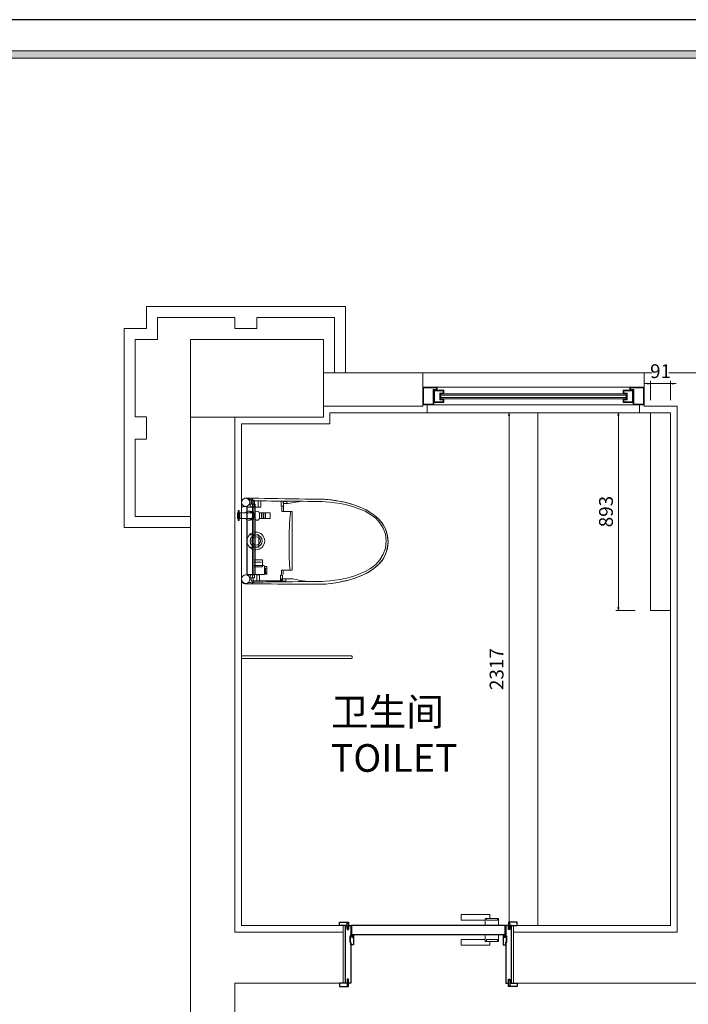
# Model space of a CAD drawing. Units: millimetres. Extents: x -127048 to 7352, y -96469 to -78093.
# Drawn here: x -102485 to -99462, y -87268 to -82819 of the extents above; entities that cross this region are included whole.
import ezdxf
from ezdxf.enums import TextEntityAlignment as Align

# ---------------------------------------------------------------- set-up
doc = ezdxf.new("R2010")
doc.units = ezdxf.units.MM
doc.header["$PDSIZE"] = 5
for name, color, linetype, lineweight in [('000墙体线', 252, 'Continuous', 9), ('五金', 4, 'Continuous', 13), ('家具实线0.13', 145, 'Continuous', 13)]:
    doc.layers.add(name, color=color, linetype=linetype, lineweight=lineweight)
for name, color, linetype in [('_TITLE', 7, 'Continuous'), ('BG&E - DIMENSIONS', 7, 'Continuous'), ('家具轮廓免漆', 161, 'Continuous'), ('家具轮廓油漆', 92, 'Continuous'), ('深化图', 30, 'Continuous')]:
    doc.layers.add(name, color=color, linetype=linetype)
doc.styles.add('微软雅黑', font='msyh.ttf')
doc.styles.add('潘皓', font='romans.shx', dxfattribs={"width": 0.65, "bigfont": 'chineset.shx'})
doc.dimstyles.new('潘皓', dxfattribs={"dimtxt": 2.5, "dimasz": 0.5, "dimexe": 0.5, "dimexo": 1, "dimgap": 1, "dimtad": 1, "dimdec": 1, "dimzin": 12, "dimdsep": 46, "dimtxsty": '潘皓', "dimblk": 'CLOSEDBLANK', "dimcen": 2.5, "dimclrd": 251, "dimclre": 251, "dimclrt": 30, "dimadec": 0, "dimazin": 3, "dimtfac": 1, "dimtdec": 1, "dimtix": 1, "dimtmove": 1, "dimatfit": 3, "dimldrblk": 'DOTBLANK', "dimfxl": 3, "dimfxlon": 1, "dimtolj": 1, "dimtzin": 0, "dimlwd": 5, "dimlwe": 9, "dimarcsym": 0})

# ---------------------------------------------------------------- blocks, each defined once
blk = doc.blocks.new('汉莎专用横向图框')
h = blk.add_hatch(color=7)
h.dxf.hatch_style = 1
h.paths.add_polyline_path([(2.014, 192.986), (2.014, 2), (277.986, 2), (277.986, 192.986)])
h.paths.add_polyline_path([(2.479, 192.521), (2.479, 2.464), (277.521, 2.464), (277.521, 192.521)], flags=16)
at = {"color": 7, "lineweight": 9}
blk.add_line((2.014, 192.986), (277.986, 192.986), dxfattribs=at)
for points in [[(0, 0), (0, 195), (280, 195), (280, 0)], [(277.521, 2.464), (2.479, 2.464), (2.479, 192.521), (277.521, 192.521)]]:
    blk.add_lwpolyline(points, close=True, dxfattribs=at)
at = {"layer": '深化图', "color": 7, "lineweight": 13, "style": '微软雅黑', "flags": 12}
for tag, p in [('订单编号', (86.868, 13.607)), ('产品名称', (181.036, 13.607)), ('销售终端', (86.868, 6.179)), ('材质说明', (181.036, 6.179)), ('审核签名', (247.658, 6.179))]:
    blk.add_attdef(tag, text='', height=2.5, dxfattribs=at).set_placement(p, align=Align.MIDDLE_CENTER)
at = {"layer": '深化图', "color": 7, "lineweight": 13, "style": '微软雅黑'}
for tag, p in [('PAGE', (268.161, 13.607)), ('TOTALPAGE', (268.161, 6.179))]:
    blk.add_attdef(tag, text='', height=2.5, dxfattribs=at).set_placement(p, align=Align.MIDDLE_CENTER)
blk = doc.blocks.new('*U216')
at = {"layer": '五金', "ltscale": 5}
blk.add_lwpolyline([(30, 24), (139, 24), (139, 49), (10, 49), (10, 32)], dxfattribs=at)
blk.add_lwpolyline([(-30, 32), (30, 32), (30, 0), (-30, 0)], close=True, dxfattribs=at)
at = {"layer": '家具实线0.13'}
for p, q in [((-25, 32), (-25, 24)), ((25, 24), (-25, 24)), ((25, 32), (25, 24))]:
    blk.add_line(p, q, dxfattribs=at)
blk = doc.blocks.new('密封条-房门')
at = {"ltscale": 10}
h = blk.add_hatch(dxfattribs=at)
h.set_pattern_fill('AR-CONC', color=251, scale=0.006573)
h.set_pattern_definition([(50, (-14426.4778, 4576.3402), (1.19745792, -0.10476394), [0.12521127, -1.37732394]), (355, (-14426.4778, 4576.3402), (-0.2316469, 1.25577269), [0.10016901, -1.10186299]), (100.451445, (-14426.378, 4576.3315), (0.96581101, 1.1510087), [0.1064132, -1.17054621]), (46.1842, (-14426.4778, 4576.6741), (1.78174017, -0.27633455), [0.1878169, -2.06598592]), (96.635558, (-14426.3293, 4576.651), (1.56040276, 1.626275), [0.15961987, -1.7558209]), (351.184151, (-14426.4778, 4576.6741), (1.56040276, 1.626275), [0.1502533, -1.65278697]), (21, (-14426.3109, 4576.5906), (0.996526515, -0.67216562), [0.12521127, -1.37732394]), (326, (-14426.3109, 4576.5906), (0.40621051, 1.21062513), [0.10016901, -1.101859155]), (71.451445, (-14426.2278, 4576.5346), (1.40273703, 0.53845951), [0.1064132, -1.17054419]), (37.5, (-14426.47782, 4576.3402), (0.020300679, 0.555760819), [0, -1.088503286, 0, -1.11855399, 0, -1.106032864]), (7.5, (-14426.4778, 4576.3402), (0.43919027, 0.658463872), [0, -0.637742723, 0, -1.063461033, 0, -0.4215446]), (327.5, (-14426.8501, 4576.3402), (0.89120579, -0.037653716), [0, -0.417370892, 0, -1.302197183, 0, -1.727915493]), (317.5, (-14427.0171, 4576.3402), (0.973619033, 0.167122476), [0, -0.54258216, 0, -0.86479249, 0, -1.227070423])])
h.paths.add_polyline_path([(1.2, 2.2), (3.6, 2.2, -0.8809), (3.6, 1.7), (1.4, 1.7), (1.4, -1.9), (1.6, -1.7), (1.6, 0, -0.216734), (2.7, 0, 0.026715), (7.2, 0, 0.233987), (7.6, 1.1, -0.053579), (7.6, 3.8, 0.223993), (7.4, 5.4, 0.510824), (5.3, 5.5, -0.44496), (-0.8, 5.8, 0.037086), (-3.7, 9.6, 0.820265), (-4.5, 8.7, -0.125383), (-2.8, 1.3, 0.254412), (-2.4, 0.5, 0.202687), (-0.3, 0, -0.359071), (0.4, -0.3), (0.4, -1.7), (0.7, -1.9), (0.7, 1.6, -0.347)])
at = {"color": 1, "ltscale": 10}
for p, q in [((0.7, 1.6), (0.7, -1.9)), ((3.6, 2.2), (1.2, 2.2)), ((1.4, -1.9), (1.4, 1.7)), ((1.4, 1.7), (3.6, 1.7))]:
    blk.add_line(p, q, dxfattribs=at)
at = {"color": 150, "ltscale": 10}
blk.add_lwpolyline([(7.6, 3.8, 0.053579), (7.6, 1.1, -0.233987), (7.2, 0, -0.026715), (2.7, 0, 0.216734), (1.6, 0), (1.6, -1.7), (1.4, -1.9), (1.4, -2.8), (3.6, -2.7, -0.578408), (3.5, -3.5, -0.148352), (1.4, -4), (1.3, -4.2), (0.7, -4.2), (0, -3.3), (0, -2.5), (0.6, -3.2), (0.7, -3.2), (0.7, -1.9), (0.4, -1.7), (0.4, -0.3, 0.359071), (-0.3, 0, -0.202687), (-2.4, 0.5, -0.254412), (-2.8, 1.3, 0.125383), (-4.5, 8.7, -0.820265), (-3.7, 9.6, -0.037086), (-0.8, 5.8, 0.44496), (5.3, 5.5, -0.510824), (7.4, 5.4, -0.223993), (7.6, 3.8, -1.092834)], format="xyb", dxfattribs=at)
at = {"color": 1, "ltscale": 10}
for centre, radius, start, end in [((1.4, 1.6), 0.664, 99.199, 175.7462), ((3.6, 2), 0.276, 280.3418, 85.8491)]:
    blk.add_arc(centre, radius, start, end, dxfattribs=at)
blk = doc.blocks.new('_ClosedBlank')
at = {"color": 0, "linetype": 'ByBlock', "lineweight": -2}
for p, q in [((-1, 0.17), (0, 0)), ((-1, 0.17), (-1, -0.17)), ((0, 0), (-1, -0.17))]:
    blk.add_line(p, q, dxfattribs=at)
blk = doc.blocks.new('*D49')
at = {"layer": 'BG&E - DIMENSIONS', "color": 251, "lineweight": 9, "transparency": 16777216}
for p, q in [((-99632.8, -84538.4), (-99632.8, -84450.9)), ((-99541.8, -84538.4), (-99541.8, -84450.9))]:
    blk.add_line(p, q, dxfattribs=at)
at = {"layer": 'BG&E - DIMENSIONS', "color": 251, "lineweight": 5, "transparency": 16777216}
for p, q in [((-99645.3, -84463.4), (-99657.8, -84463.4)), ((-99632.8, -84463.4), (-99541.8, -84463.4)), ((-99529.3, -84463.4), (-99516.8, -84463.4))]:
    blk.add_line(p, q, dxfattribs=at)
at = {"layer": 'Defpoints', "color": 0, "transparency": 16777216}
for p in [(-99632.8, -84595.2), (-99541.8, -84595.2)]:
    blk.add_point(p, dxfattribs=at)
at = {"layer": 'BG&E - DIMENSIONS', "color": 251, "lineweight": 5, "transparency": 16777216, "xscale": 12.5, "yscale": 12.5, "zscale": 12.5}
blk.add_blockref('_ClosedBlank', (-99632.8, -84463.4), dxfattribs=at)
at = {"layer": 'BG&E - DIMENSIONS', "color": 251, "lineweight": 5, "transparency": 16777216, "xscale": 12.5, "yscale": 12.5, "zscale": 12.5, "rotation": 180}
blk.add_blockref('_ClosedBlank', (-99541.8, -84463.4), dxfattribs=at)
at = {"layer": 'BG&E - DIMENSIONS', "color": 30, "transparency": 16777216, "insert": (-99587.3, -84407.2), "char_height": 62.5, "attachment_point": 5, "style": '潘皓', "bg_fill": 3, "box_fill_scale": 1.1, "bg_fill_color": 256, "bg_fill_true_color": 13158600, "bg_fill_transparency": 0}
blk.add_mtext('\\A1;91', dxfattribs=at)
at = {"layer": 'Defpoints', "color": 0, "transparency": 16777216}
blk.add_point((-99541.8, -84463.4), dxfattribs=at)
blk = doc.blocks.new('_DotBlank')
at = {"color": 0, "linetype": 'ByBlock', "lineweight": -2}
blk.add_line((-0.5, 0), (-1, 0), dxfattribs=at)
blk.add_circle((0, 0), 0.5, dxfattribs=at)
blk = doc.blocks.new('*D50')
at = {"layer": 'BG&E - DIMENSIONS', "color": 251, "lineweight": 9, "transparency": 16777216}
for p, q in [((-99702.7, -84595.2), (-99790.2, -84595.2)), ((-99702.7, -85488.2), (-99790.2, -85488.2))]:
    blk.add_line(p, q, dxfattribs=at)
at = {"layer": 'BG&E - DIMENSIONS', "color": 251, "lineweight": 5, "transparency": 16777216}
blk.add_line((-99777.7, -84607.7), (-99777.7, -85475.7), dxfattribs=at)
at = {"layer": 'Defpoints', "color": 0, "transparency": 16777216}
for p in [(-99632.8, -84595.2), (-99777.7, -85488.2), (-99632.8, -85488.2)]:
    blk.add_point(p, dxfattribs=at)
at = {"layer": 'BG&E - DIMENSIONS', "color": 251, "lineweight": 5, "transparency": 16777216, "xscale": 12.5, "yscale": 12.5, "zscale": 12.5}
for p, rotation in [((-99777.7, -84595.2), 90), ((-99777.7, -85488.2), 270)]:
    blk.add_blockref('_ClosedBlank', p, dxfattribs=dict(at, rotation=rotation))
at = {"layer": 'BG&E - DIMENSIONS', "color": 30, "transparency": 16777216, "insert": (-99834, -85041.7), "char_height": 62.5, "attachment_point": 5, "rotation": 90, "style": '潘皓', "bg_fill": 3, "box_fill_scale": 1.1, "bg_fill_color": 256, "bg_fill_true_color": 13158600, "bg_fill_transparency": 0}
blk.add_mtext('\\A1;893', dxfattribs=at)
blk = doc.blocks.new('*D51')
at = {"layer": 'BG&E - DIMENSIONS', "color": 251, "lineweight": 9, "transparency": 16777216}
for p, q in [((-100197.4, -84595.2), (-100284.9, -84595.2)), ((-100197.4, -86912.2), (-100284.9, -86912.2))]:
    blk.add_line(p, q, dxfattribs=at)
at = {"layer": 'BG&E - DIMENSIONS', "color": 251, "lineweight": 5, "transparency": 16777216}
blk.add_line((-100272.4, -84607.7), (-100272.4, -86899.7), dxfattribs=at)
at = {"layer": 'Defpoints', "color": 0, "transparency": 16777216}
for p in [(-100141.8, -84595.2), (-100272.4, -86912.2), (-100141.8, -86912.2)]:
    blk.add_point(p, dxfattribs=at)
at = {"layer": 'BG&E - DIMENSIONS', "color": 251, "lineweight": 5, "transparency": 16777216, "xscale": 12.5, "yscale": 12.5, "zscale": 12.5}
for p, rotation in [((-100272.4, -84595.2), 90), ((-100272.4, -86912.2), 270)]:
    blk.add_blockref('_ClosedBlank', p, dxfattribs=dict(at, rotation=rotation))
at = {"layer": 'BG&E - DIMENSIONS', "color": 30, "transparency": 16777216, "insert": (-100328.6, -85753.7), "char_height": 62.5, "attachment_point": 5, "rotation": 90, "style": '潘皓', "bg_fill": 3, "box_fill_scale": 1.1, "bg_fill_color": 256, "bg_fill_true_color": 13158600, "bg_fill_transparency": 0}
blk.add_mtext('\\A1;2317', dxfattribs=at)
blk = doc.blocks.new('*U213')
at = {"layer": '家具轮廓免漆', "color": 7}
blk.add_lwpolyline([(0, 13650), (0, 0), (19600, 0), (19600, 13650)], close=True, dxfattribs=at)

msp = doc.modelspace()

# ---------------------------------------------------------------- hatches: boundary and pattern name
at = {"layer": '000墙体线'}
h = msp.add_hatch(color=256, dxfattribs=at)
h.dxf.hatch_style = 2
h.paths.add_polyline_path([(-101492.77, -85082.47), (-101492.77, -85036.1), (-101497.48, -85036.1), (-101497.48, -85082.47)])

# ---------------------------------------------------------------- linework, layer by layer
for p, q in [((-101011.8, -84114.21), (-101911.8, -84114.21)), ((-101911.8, -84114.21), (-101911.8, -84214.21)), ((-101011.8, -84414.21), (-101011.8, -84114.21)), ((-101511.8, -84164.21), (-101861.8, -84164.21)), ((-101861.8, -84164.21), (-101861.8, -84264.21)), ((-101511.8, -84214.21), (-101511.8, -84164.21)), ((-101061.8, -84164.21), (-101411.8, -84164.21)), ((-101411.8, -84164.21), (-101411.8, -84214.21)), ((-101061.8, -84414.21), (-101061.8, -84164.21)), ((-101911.8, -84214.21), (-102011.8, -84214.21)), ((-102011.8, -84214.21), (-102011.8, -85114.21)), ((-101411.8, -84214.21), (-101511.8, -84214.21)), ((-101861.8, -84264.21), (-101961.8, -84264.21)), ((-101961.8, -84264.21), (-101961.8, -84614.21)), ((-101711.8, -84264.21), (-101711.8, -92011.21)), ((-101111.8, -84264.21), (-101711.8, -84264.21)), ((-101111.8, -84615.21), (-101111.8, -84264.21)), ((-93161.8, -84414.21), (-101111.8, -84414.21)), ((-100661.8, -84414.21), (-100661.8, -84565.21)), ((-99661.8, -84565.21), (-99661.8, -84414.21)), ((-99661.8, -84479.21), (-100661.8, -84479.21)), ((-100599.8, -84482.21), (-100658.8, -84482.21)), ((-100658.8, -84482.21), (-100658.8, -84556.21)), ((-100614.8, -84556.21), (-100614.8, -84490.21)), ((-100614.8, -84490.21), (-100599.8, -84490.21)), ((-100611.8, -84559.21), (-100611.8, -84493.21)), ((-100566.8, -84493.21), (-100611.8, -84493.21)), ((-100569.8, -84496.21), (-100608.8, -84496.21)), ((-100608.8, -84496.21), (-100608.8, -84546.21)), ((-100599.8, -84490.21), (-100599.8, -84482.21)), ((-100596.8, -84493.21), (-100596.8, -84479.21)), ((-100569.8, -84506.21), (-100569.8, -84496.21)), ((-100566.8, -84509.21), (-100566.8, -84493.21)), ((-99756.8, -84509.21), (-99756.8, -84493.21)), ((-99756.8, -84493.21), (-99711.8, -84493.21)), ((-99753.8, -84506.21), (-99753.8, -84496.21)), ((-99753.8, -84496.21), (-99714.8, -84496.21)), ((-99726.8, -84493.21), (-99726.8, -84479.21)), ((-99723.8, -84490.21), (-99723.8, -84482.21)), ((-99723.8, -84482.21), (-99664.8, -84482.21)), ((-99708.8, -84490.21), (-99723.8, -84490.21)), ((-99714.8, -84496.21), (-99714.8, -84546.21)), ((-99711.8, -84559.21), (-99711.8, -84493.21)), ((-99708.8, -84556.21), (-99708.8, -84490.21)), ((-99664.8, -84482.21), (-99664.8, -84556.21)), ((-100584.8, -84536.21), (-100584.8, -84506.21)), ((-100584.8, -84506.21), (-100569.8, -84506.21)), ((-100569.8, -84536.21), (-100584.8, -84536.21)), ((-100581.8, -84533.21), (-100581.8, -84509.21)), ((-100581.8, -84509.21), (-100566.8, -84509.21)), ((-100566.8, -84533.21), (-100581.8, -84533.21)), ((-100580.8, -84532.21), (-100580.8, -84510.21)), ((-100580.8, -84510.21), (-99742.8, -84510.21)), ((-99742.8, -84516.21), (-100580.8, -84516.21)), ((-99742.8, -84526.21), (-100580.8, -84526.21)), ((-99742.8, -84532.21), (-100580.8, -84532.21)), ((-100569.8, -84546.21), (-100569.8, -84536.21)), ((-100566.8, -84549.21), (-100566.8, -84533.21)), ((-99741.8, -84509.21), (-99756.8, -84509.21)), ((-99756.8, -84549.21), (-99756.8, -84533.21)), ((-99756.8, -84533.21), (-99741.8, -84533.21)), ((-99738.8, -84506.21), (-99753.8, -84506.21)), ((-99753.8, -84546.21), (-99753.8, -84536.21)), ((-99753.8, -84536.21), (-99738.8, -84536.21)), ((-99742.8, -84510.21), (-99742.8, -84532.21)), ((-99741.8, -84533.21), (-99741.8, -84509.21)), ((-99738.8, -84536.21), (-99738.8, -84506.21)), ((-101111.8, -84565.21), (-100661.8, -84565.21)), ((-100661.8, -84559.21), (-99661.8, -84559.21)), ((-100658.8, -84556.21), (-100614.8, -84556.21)), ((-100641.8, -84595.21), (-100641.8, -84559.21)), ((-100611.8, -84549.21), (-100566.8, -84549.21)), ((-100608.8, -84546.21), (-100569.8, -84546.21)), ((-99711.8, -84549.21), (-99756.8, -84549.21)), ((-99714.8, -84546.21), (-99753.8, -84546.21)), ((-99664.8, -84556.21), (-99708.8, -84556.21)), ((-99681.8, -84559.21), (-99681.8, -84595.21)), ((-99661.8, -84565.21), (-99511.8, -84565.21)), ((-99511.8, -84565.21), (-99511.8, -86942.21)), ((-101961.8, -84614.21), (-101911.8, -84614.21)), ((-101911.8, -84614.21), (-101911.8, -84714.21)), ((-101111.8, -84615.21), (-101711.8, -84615.21)), ((-101511.8, -84615.21), (-101511.8, -86942.21)), ((-99541.8, -84595.21), (-101081.8, -84595.21)), ((-101081.8, -84595.21), (-101081.8, -84645.21)), ((-99541.8, -86912.21), (-99541.8, -84595.21)), ((-101081.8, -84645.21), (-101481.8, -84645.21)), ((-101481.8, -84645.21), (-101481.8, -86912.21)), ((-101911.8, -84714.21), (-101961.8, -84714.21)), ((-101961.8, -84714.21), (-101961.8, -85064.21)), ((-101435.23, -84981.68), (-101458.46, -84981.68)), ((-101458.46, -84981.68), (-101429.35, -84989.85)), ((-101445.73, -84990.56), (-101457.74, -84980.71)), ((-101426.03, -85021.57), (-101457.01, -85021.57)), ((-101457.01, -85021.57), (-101457.01, -85327.37)), ((-101428.83, -84990.56), (-101445.73, -84990.56)), ((-101445.4, -85008.17), (-101420.37, -85008.17)), ((-101442.91, -85020.86), (-101442.91, -85008.19)), ((-101442.91, -85008.19), (-101422.51, -85008.19)), ((-101422.51, -85020.86), (-101442.91, -85020.86)), ((-101437.97, -84994.32), (-101302.01, -84993.63)), ((-101437.97, -85007.72), (-101437.97, -84994.32)), ((-101423.17, -84991.27), (-101433.77, -84991.27)), ((-101433.77, -84991.27), (-101433.77, -85006.06)), ((-101433.77, -85006.06), (-101423.17, -85006.06)), ((-101432.35, -85008.17), (-101432.35, -85339.32)), ((-101426.03, -85327.37), (-101426.03, -84992.66)), ((-101426.03, -84992.66), (-101395.01, -84992.66)), ((-101395.01, -85022.28), (-101426.03, -85022.28)), ((-101423.17, -85006.06), (-101423.17, -84991.27)), ((-101422.51, -85008.19), (-101422.51, -85020.86)), ((-101420.37, -85008.17), (-101420.37, -85328.07)), ((-101406.97, -84991.96), (-101406.97, -85021.57)), ((-101395.01, -84992.66), (-101395.01, -85022.28)), ((-101302.01, -85017.34), (-101302.01, -84994.34)), ((-101302.01, -84994.34), (-101291.62, -84994.34)), ((-101291.62, -85017.34), (-101302.01, -85017.34)), ((-101299.21, -85016.65), (-101299.21, -85042.01)), ((-101293.95, -85005.14), (-101293.95, -84995.74)), ((-101293.95, -84995.74), (-101277.19, -84995.74)), ((-101277.19, -85005.14), (-101293.95, -85005.14)), ((-101291.62, -85041.72), (-101291.62, -84994.34)), ((-101277.19, -84995.74), (-101277.19, -85005.14)), ((-101961.8, -85064.21), (-101711.8, -85064.21)), ((-101490.14, -85047.89), (-101500.26, -85047.89)), ((-101500.26, -85047.89), (-101500.26, -85072.71)), ((-101500.26, -85072.71), (-101490.14, -85072.71)), ((-101492.77, -85036.1), (-101497.48, -85036.1)), ((-101497.48, -85036.1), (-101497.48, -85082.47)), ((-101492.77, -85082.47), (-101492.77, -85036.1)), ((-101490.14, -85072.71), (-101490.14, -85047.89)), ((-101482.47, -85047.4), (-101489.67, -85047.4)), ((-101489.67, -85047.4), (-101489.67, -85073.37)), ((-101489.67, -85073.37), (-101435.8, -85073.37)), ((-101435.8, -85047.07), (-101482.47, -85047.07)), ((-101482.47, -85047.07), (-101482.47, -85073.37)), ((-101351.55, -85047.63), (-101400.88, -85047.63)), ((-101400.88, -85047.63), (-101400.88, -85072.52)), ((-101400.88, -85072.52), (-101351.55, -85072.52)), ((-101391.73, -85072.3), (-101391.73, -85047.89)), ((-101383.49, -85048.11), (-101383.49, -85072.3)), ((-101380.93, -85072.3), (-101380.93, -85047.8)), ((-101373.9, -85047.8), (-101373.9, -85072.12)), ((-101351.55, -85072.52), (-101351.55, -85047.63)), ((-101299.21, -85042.01), (-101253.36, -85042.01)), ((-101253.36, -85042.01), (-101253.36, -85306.92)), ((-102011.8, -85114.21), (-101711.8, -85114.21)), ((-101497.48, -85082.47), (-101492.77, -85082.47)), ((-101402.85, -85146.06), (-101444.72, -85146.06)), ((-101402.85, -85202.4), (-101402.85, -85146.06)), ((-101444.72, -85202.4), (-101402.85, -85202.4)), ((-101387.3, -85260.42), (-101425.3, -85260.42)), ((-101425.3, -85260.42), (-101425.3, -85291.42)), ((-101425.3, -85291.42), (-101387.3, -85291.42)), ((-101423.91, -85269.59), (-101390.8, -85269.59)), ((-101387.3, -85291.42), (-101387.3, -85260.42)), ((-101367.29, -85289.77), (-101377.64, -85289.77)), ((-101377.64, -85289.77), (-101377.64, -85318.91)), ((-101372.95, -85323.89), (-101372.95, -85297.4)), ((-101372.95, -85297.4), (-101367.29, -85297.4)), ((-101367.29, -85289.77), (-101367.29, -85323.89)), ((-101457.01, -85327.37), (-101426.03, -85327.37)), ((-101422.51, -85328.07), (-101442.91, -85328.07)), ((-101442.91, -85328.07), (-101442.91, -85340.74)), ((-101442.91, -85340.74), (-101422.51, -85340.74)), ((-101437.97, -85340.74), (-101437.97, -85354.14)), ((-101422.51, -85340.74), (-101422.51, -85328.07)), ((-101399.95, -85327.37), (-101411.93, -85327.37)), ((-101411.93, -85327.37), (-101411.93, -85354.14)), ((-101399.95, -85354.14), (-101399.95, -85327.37)), ((-101377.64, -85318.91), (-101367.29, -85318.91)), ((-101367.29, -85323.89), (-101372.95, -85323.89)), ((-101304.82, -85353.43), (-101304.82, -85328.76)), ((-101304.82, -85328.76), (-101297.08, -85328.76)), ((-101253.36, -85306.92), (-101300.59, -85306.92)), ((-101300.59, -85306.92), (-101300.59, -85328.76)), ((-101297.08, -85328.76), (-101297.08, -85353.43)), ((-101293.58, -85325.26), (-101293.58, -85306.21)), ((-101437.97, -85354.14), (-101302.01, -85354.83)), ((-101411.93, -85354.14), (-101399.95, -85354.14)), ((-101297.08, -85353.43), (-101304.82, -85353.43)), ((-101280.88, -85345.18), (-101300.59, -85345.18)), ((-101300.59, -85345.18), (-101300.59, -85356.48)), ((-101300.59, -85356.48), (-101280.88, -85356.48)), ((-101280.88, -85356.48), (-101280.88, -85345.18)), ((-101479.8, -85694.21), (-101481.8, -85696.21)), ((-100983.8, -85694.21), (-101479.8, -85694.21)), ((-100981.8, -85696.21), (-100983.8, -85694.21)), ((-100981.8, -85704.21), (-100981.8, -85696.21)), ((-101481.8, -85704.21), (-101479.8, -85706.21)), ((-101479.8, -85706.21), (-100983.8, -85706.21)), ((-100983.8, -85706.21), (-100981.8, -85704.21)), ((-101021.8, -86942.21), (-101511.8, -86942.21)), ((-101481.8, -86912.21), (-101021.8, -86912.21)), ((-101021.8, -86912.21), (-101021.8, -87172.21)), ((-99541.8, -86912.21), (-100251.8, -86912.21)), ((-100251.8, -87172.21), (-100251.8, -86912.21)), ((-99511.8, -86942.21), (-100251.8, -86942.21)), ((-101511.8, -87172.21), (-101021.8, -87172.21)), ((-101511.8, -91611.21), (-101511.8, -87172.21)), ((-99411.8, -87172.21), (-100251.8, -87172.21))]:
    msp.add_line(p, q, dxfattribs=at)
at = {"layer": '000墙体线', "extrusion": (0, 0, -1)}
for p, q in [((-100141.8, -86912.21), (-100141.8, -84595.21)), ((-101477.89, -84989.17), (-101475.08, -84986.1)), ((-101475.08, -84986.1), (-101471.64, -84983.84)), ((-101471.64, -84983.84), (-101468.55, -84982.17)), ((-101468.55, -84982.17), (-101466.07, -84981.39)), ((-101466.07, -84981.39), (-101462.74, -84980.81)), ((-101462.74, -84980.81), (-101457.74, -84980.71)), ((-101457.74, -84980.71), (-101106.52, -84986.33)), ((-101106.52, -84986.33), (-101081.47, -84988.36)), ((-101081.47, -84988.36), (-101052.39, -84992.41)), ((-101481.8, -85000.97), (-101481.59, -84998.46)), ((-101481.79, -85346.04), (-101481.8, -85000.97)), ((-101481.59, -84998.46), (-101481.05, -84995.78)), ((-101481.05, -84995.78), (-101479.95, -84992.69)), ((-101479.95, -84992.69), (-101477.89, -84989.17)), ((-101052.39, -84992.41), (-101028.81, -84996.81)), ((-101028.81, -84996.81), (-101005.64, -85002.16)), ((-101005.64, -85002.16), (-100973.78, -85011.4)), ((-100973.78, -85011.4), (-100945.25, -85021.96)), ((-100945.25, -85021.96), (-100918.88, -85034.24)), ((-100918.88, -85034.24), (-100902.17, -85043.69)), ((-100902.17, -85043.69), (-100881.93, -85057.58)), ((-100881.93, -85057.58), (-100863.59, -85073.54)), ((-100863.59, -85073.54), (-100849.23, -85089.74)), ((-100849.23, -85089.74), (-100837.82, -85106.81)), ((-100837.82, -85106.81), (-100828.14, -85127.61)), ((-100828.14, -85127.61), (-100822.94, -85145.39)), ((-100822.94, -85145.39), (-100820.41, -85160.77)), ((-100820.41, -85160.77), (-100819.48, -85177.82)), ((-100822.39, -85207.82), (-100825.9, -85221.59)), ((-100820.34, -85194.35), (-100822.39, -85207.82)), ((-100819.48, -85177.99), (-100820.34, -85194.35)), ((-100819.48, -85177.82), (-100819.48, -85177.99)), ((-100838.57, -85250.3), (-100846.54, -85262.48)), ((-100831.97, -85237.55), (-100838.57, -85250.3)), ((-100825.9, -85221.59), (-100831.97, -85237.55)), ((-100868.94, -85287.34), (-100890.4, -85304.41)), ((-100856.22, -85274.47), (-100868.94, -85287.34)), ((-100846.54, -85262.48), (-100856.22, -85274.47)), ((-100938.42, -85330.91), (-100977.61, -85345.62)), ((-100912.53, -85318.14), (-100938.42, -85330.91)), ((-100890.4, -85304.41), (-100912.53, -85318.14)), ((-101481.32, -85350.1), (-101481.79, -85346.04)), ((-101480.75, -85353.64), (-101481.32, -85350.1)), ((-101479.13, -85357.58), (-101480.75, -85353.64)), ((-101476.91, -85361.34), (-101479.13, -85357.58)), ((-101474.43, -85363.98), (-101476.91, -85361.34)), ((-101470.74, -85366.41), (-101474.43, -85363.98)), ((-101466.33, -85367.96), (-101470.74, -85366.41)), ((-101459.45, -85368.7), (-101466.33, -85367.96)), ((-101159.33, -85369.35), (-101459.45, -85368.7)), ((-101128.54, -85369.42), (-101159.33, -85369.35)), ((-101102.78, -85369.3), (-101128.54, -85369.42)), ((-101065.51, -85365.39), (-101102.78, -85369.3)), ((-101039.81, -85361.15), (-101065.51, -85365.39)), ((-100993.35, -85350.34), (-101039.81, -85361.15)), ((-100977.61, -85345.62), (-100993.35, -85350.34))]:
    msp.add_line(p, q, dxfattribs=at)
at = {"layer": '000墙体线'}
msp.add_lwpolyline([(-99632.8, -84595.21), (-99632.8, -84595.21), (-99632.8, -85488.21), (-99541.8, -85488.21)], dxfattribs=at)
for points, knots in [([(-101481.81, -85345.66), (-101481.79, -85314.38), (-101481.81, -85015.94), (-101481.81, -85001.83), (-101481.81, -84987.73), (-101470.54, -84980.71), (-101460.68, -84980.71), (-101450.82, -84980.71), (-101122.44, -84986.33), (-101106.96, -84986.33), (-101091.49, -84986.33), (-100819.48, -85004.65), (-100819.48, -85177.99)], [3, 3, 3, 3, 4, 4, 4, 5, 5, 5, 6, 6, 6, 7, 7, 7, 7]), ([(-101462.91, -84981.75), (-101473.34, -84981.75), (-101481.81, -84990.04), (-101481.81, -85000.25), (-101481.81, -85010.46), (-101473.34, -85018.75), (-101462.91, -85018.75), (-101452.47, -85018.75), (-101443.99, -85010.46), (-101443.99, -85000.25), (-101443.99, -84990.04), (-101452.47, -84981.75), (-101462.91, -84981.75)], [0, 0, 0, 0, 1, 1, 1, 2, 2, 2, 3, 3, 3, 4, 4, 4, 4]), ([(-101456.56, -85018.97), (-101456.56, -85018.97), (-101465.93, -85018.97), (-101470.72, -85018.97), (-101475.51, -85018.97), (-101481.37, -85018.85), (-101481.37, -85028.11)], [1, 1, 1, 1, 2, 2, 2, 3, 3, 3, 3]), ([(-101129.6, -84995.74), (-101129.6, -84995.74), (-100827.97, -84998.5), (-100827.97, -85174.16), (-100827.97, -85358.13), (-101129.6, -85357.59), (-101129.6, -85357.59)], [2, 2, 2, 2, 3, 3, 3, 4, 4, 4, 4]), ([(-101446.03, -85039.46), (-101446.38, -85039.43), (-101446.77, -85039.41), (-101447.14, -85039.41), (-101453.8, -85039.41), (-101459.68, -85042.48), (-101463.44, -85047.23)], [0, 0, 0, 0, 1, 1, 1, 2, 2, 2, 2]), ([(-101444.37, -85079.06), (-101436.57, -85076.2), (-101430.97, -85068.67), (-101430.97, -85059.85), (-101430.97, -85050), (-101437.89, -85041.77), (-101447.17, -85039.86)], [0, 0, 0, 0, 1, 1, 1, 2, 2, 2, 2]), ([(-101444.78, -85080.15), (-101434.6, -85078.97), (-101426.71, -85070.34), (-101426.71, -85059.85), (-101426.71, -85048.96), (-101435.26, -85040.02), (-101446.03, -85039.46)], [0, 0, 0, 0, 1, 1, 1, 2, 2, 2, 2]), ([(-101443.49, -85080.24), (-101443.09, -85080.27), (-101442.65, -85080.27), (-101442.19, -85080.27), (-101430.94, -85080.27), (-101421.8, -85071.15), (-101421.8, -85059.85), (-101421.8, -85048.58), (-101430.94, -85039.41), (-101442.19, -85039.41), (-101443.33, -85039.41), (-101444.43, -85039.5), (-101445.49, -85039.67)], [0, 0, 0, 0, 1, 1, 1, 2, 2, 2, 3, 3, 3, 4, 4, 4, 4]), ([(-101451.54, -85079.8), (-101450.12, -85080.13), (-101448.66, -85080.27), (-101447.14, -85080.27), (-101446.34, -85080.27), (-101445.55, -85080.24), (-101444.78, -85080.15)], [0, 0, 0, 0, 1, 1, 1, 2, 2, 2, 2]), ([(-101416.86, -85214.29), (-101394.87, -85214.29), (-101377.03, -85196.44), (-101377.03, -85174.49), (-101377.03, -85152.49), (-101394.87, -85134.65), (-101416.86, -85134.65), (-101438.83, -85134.65), (-101456.69, -85152.49), (-101456.69, -85174.49), (-101456.69, -85196.44), (-101438.83, -85214.29), (-101416.86, -85214.29)], [0, 0, 0, 0, 1, 1, 1, 2, 2, 2, 3, 3, 3, 4, 4, 4, 4]), ([(-101415.39, -85147.05), (-101400.23, -85147.05), (-101387.98, -85159.32), (-101387.98, -85174.44), (-101387.98, -85189.57), (-101400.23, -85201.81), (-101415.39, -85201.81), (-101430.49, -85201.81), (-101442.75, -85189.57), (-101442.75, -85174.44), (-101442.75, -85159.32), (-101430.49, -85147.05), (-101415.39, -85147.05)], [0, 0, 0, 0, 1, 1, 1, 2, 2, 2, 3, 3, 3, 4, 4, 4, 4]), ([(-101415.39, -85155.49), (-101404.9, -85155.49), (-101396.42, -85163.97), (-101396.42, -85174.44), (-101396.42, -85184.89), (-101404.9, -85193.4), (-101415.39, -85193.4), (-101425.86, -85193.4), (-101434.34, -85184.89), (-101434.34, -85174.44), (-101434.34, -85163.97), (-101425.86, -85155.49), (-101415.39, -85155.49)], [0, 0, 0, 0, 1, 1, 1, 2, 2, 2, 3, 3, 3, 4, 4, 4, 4]), ([(-100819.48, -85177.82), (-100819.48, -85351.14), (-101091.49, -85369.45), (-101106.96, -85369.45), (-101122.44, -85369.45), (-101449.51, -85368.7), (-101459.36, -85368.7), (-101472.5, -85368.7), (-101480.76, -85362.13), (-101481.81, -85345.66)], [0, 0, 0, 0, 1, 1, 1, 2, 2, 2, 3, 3, 3, 3]), ([(-101456.56, -85326.42), (-101456.56, -85326.42), (-101386.1, -85326.42), (-101381.42, -85326.42), (-101376.7, -85326.42), (-101377.64, -85327.37), (-101377.64, -85316.09), (-101377.64, -85304.8), (-101377.64, -85295.44), (-101377.64, -85289.77), (-101377.64, -85284.17), (-101380.45, -85285.11), (-101386.1, -85285.11), (-101391.73, -85285.11), (-101425.54, -85285.11), (-101425.54, -85285.11)], [0, 0, 0, 0, 1, 1, 1, 2, 2, 2, 3, 3, 3, 4, 4, 4, 5, 5, 5, 5]), ([(-101462.59, -85367.07), (-101452, -85367.07), (-101443.42, -85358.11), (-101443.42, -85347.07), (-101443.42, -85336.06), (-101452, -85327.13), (-101462.59, -85327.13), (-101473.22, -85327.13), (-101481.81, -85336.06), (-101481.81, -85347.07), (-101481.81, -85358.11), (-101473.22, -85367.07), (-101462.59, -85367.07)], [0, 0, 0, 0, 1, 1, 1, 2, 2, 2, 3, 3, 3, 4, 4, 4, 4])]:
    msp.add_open_spline(points, degree=3, knots=knots, dxfattribs=at)
for points in [[(-101434.62, -84981.32), (-101428.97, -84994.29), (-101424.6, -84992.05), (-101414.27, -84992.9)], [(-101456.56, -85326.42), (-101456.56, -85326.42), (-101456.56, -85028.35), (-101456.56, -85018.97)], [(-101414.27, -84992.9), (-101403.87, -84993.8), (-101150.28, -84995.74), (-101129.6, -84995.74)], [(-101277.19, -85005.14), (-101260.2, -85005.14), (-101231.08, -84997.6), (-101217.92, -84996.66)], [(-101462.03, -85073.89), (-101459.23, -85076.79), (-101455.62, -85078.9), (-101451.54, -85079.8)], [(-101410.62, -85040.02), (-101416.28, -85040.02), (-101420.85, -85045.06), (-101420.85, -85051.27)], [(-101420.85, -85051.27), (-101420.85, -85051.27), (-101420.85, -85069.35), (-101420.85, -85069.35)], [(-101420.85, -85069.35), (-101420.85, -85075.59), (-101416.28, -85080.65), (-101410.62, -85080.65)], [(-101400.42, -85051.27), (-101400.42, -85045.06), (-101405.01, -85040.02), (-101410.62, -85040.02)], [(-101410.62, -85080.65), (-101405.01, -85080.65), (-101400.42, -85075.59), (-101400.42, -85069.35)], [(-101400.42, -85069.35), (-101400.42, -85069.35), (-101400.42, -85051.27), (-101400.42, -85051.27)], [(-101258.34, -85040.85), (-101268.67, -85078.4), (-101269.61, -85267.22), (-101262.07, -85306.71)], [(-101445.83, -85079.54), (-101445.35, -85079.39), (-101444.86, -85079.23), (-101444.37, -85079.06)], [(-101428.83, -85359.77), (-101428.83, -85349.23), (-101428.83, -85341.45), (-101428.83, -85341.45)], [(-101449.97, -85361.89), (-101440.82, -85361.89), (-101428.83, -85359.77), (-101428.83, -85359.77)], [(-101414.27, -85360.57), (-101422.05, -85360.9), (-101430.6, -85359.48), (-101434.94, -85368.7)], [(-101129.6, -85357.59), (-101150.28, -85357.59), (-101403.87, -85360.1), (-101414.27, -85360.57)], [(-101297.79, -85345.18), (-101279.93, -85345.18), (-101269.61, -85345.18), (-101256.43, -85345.21)], [(-101256.43, -85345.21), (-101243.28, -85345.21), (-101201.94, -85357.43), (-101191.63, -85356.48)]]:
    msp.add_open_spline(points, degree=3, dxfattribs=at)
at = {"layer": '家具轮廓油漆', "color": 92}
for points in [[(-101004.3, -86912.21), (-101038.8, -86912.21), (-101038.8, -86897.21), (-100998.8, -86897.21), (-100998.8, -86927.21), (-101004.3, -86927.21), (-101004.3, -86900.21), (-100998.8, -86900.21)], [(-100269.3, -86912.21), (-100234.8, -86912.21), (-100234.8, -86897.21), (-100274.8, -86897.21), (-100274.8, -86927.21), (-100269.3, -86927.21), (-100269.3, -86900.21), (-100274.8, -86900.21)], [(-101004.3, -87172.21), (-101038.8, -87172.21), (-101038.8, -87187.21), (-100998.8, -87187.21), (-100998.8, -87157.21), (-101004.3, -87157.21), (-101004.3, -87184.21), (-100998.8, -87184.21)], [(-100269.3, -87172.21), (-100234.8, -87172.21), (-100234.8, -87187.21), (-100274.8, -87187.21), (-100274.8, -87157.21), (-100269.3, -87157.21), (-100269.3, -87184.21), (-100274.8, -87184.21)]]:
    msp.add_lwpolyline(points, dxfattribs=at)
for points in [[(-100986.8, -86989.21), (-100986.8, -87172.21), (-100998.8, -87172.21), (-100998.8, -87154.21), (-101004.3, -87154.21), (-101004.3, -87172.21), (-101011.8, -87172.21), (-101011.8, -86912.21), (-101004.3, -86912.21), (-101004.3, -86930.21), (-100998.8, -86930.21), (-100998.8, -86912.21), (-100986.8, -86912.21), (-100986.8, -86959.21), (-100989.8, -86959.21), (-100989.8, -86989.21)], [(-100983.8, -86952.21), (-100289.8, -86952.21), (-100289.8, -86912.21), (-100983.8, -86912.21)], [(-100286.8, -86989.21), (-100286.8, -87172.21), (-100274.8, -87172.21), (-100274.8, -87154.21), (-100269.3, -87154.21), (-100269.3, -87172.21), (-100261.8, -87172.21), (-100261.8, -86912.21), (-100269.3, -86912.21), (-100269.3, -86930.21), (-100274.8, -86930.21), (-100274.8, -86912.21), (-100286.8, -86912.21), (-100286.8, -86959.21), (-100283.8, -86959.21), (-100283.8, -86989.21)], [(-100979.8, -86959.21), (-100974.8, -86959.21), (-100974.8, -86999.21), (-100986.8, -86999.21), (-100986.8, -86987.21), (-100989.8, -86987.21), (-100989.8, -86959.21), (-100982.8, -86959.21), (-100982.8, -86967.21), (-100979.8, -86967.21)], [(-100293.8, -86959.21), (-100298.8, -86959.21), (-100298.8, -86999.21), (-100286.8, -86999.21), (-100286.8, -86987.21), (-100283.8, -86987.21), (-100283.8, -86959.21), (-100290.8, -86959.21), (-100290.8, -86967.21), (-100293.8, -86967.21)]]:
    msp.add_lwpolyline(points, close=True, dxfattribs=at)

# ---------------------------------------------------------------- block references
at = {"layer": '_TITLE', "xscale": 70.00000000000001, "yscale": 70.00000000000001, "zscale": 70.00000000000001}
msp.add_blockref('汉莎专用横向图框', (-107447.65, -96468.76), dxfattribs=at)
at = {"layer": '家具轮廓油漆', "color": 1, "xscale": -1}
msp.add_blockref('*U216', (-100349.8, -86912.21), dxfattribs=at)
at = {"layer": '家具轮廓油漆', "color": 92}
msp.add_blockref('密封条-房门', (-100982.8, -86959.17), dxfattribs=at)
at = {"layer": '家具轮廓油漆', "color": 1, "rotation": 180}
msp.add_blockref('*U216', (-100349.8, -86952.21), dxfattribs=at)
at = {"layer": '家具轮廓油漆', "color": 92, "xscale": -1}
msp.add_blockref('密封条-房门', (-100290.8, -86959.17), dxfattribs=at)

# ---------------------------------------------------------------- texts
at = {"layer": '深化图', "color": 30, "style": '微软雅黑'}
for s, p in [('卫生间', (-101077.73, -86009.4)), ('TOILET', (-101078.44, -86217.74))]:
    msp.add_text(s, height=125, dxfattribs=at).set_placement(p)

# ---------------------------------------------------------------- next in the draw order: dimensions: what is measured, and where the dimension line sits
at = {"layer": 'BG&E - DIMENSIONS'}
dim = msp.add_linear_dim(base=(-99541.8, -84463.45), p1=(-99632.8, -84595.21), p2=(-99541.8, -84595.21), dimstyle='潘皓', override={"dimscale": 25, "dimtfill": 1}, dxfattribs=at)
dim.commit()
dim.dimension.update_dxf_attribs({"geometry": '*D49', "text_midpoint": (-99587.3, -84407.2)})
dim = msp.add_linear_dim(base=(-100272.38, -86912.21), p1=(-100141.8, -84595.21), p2=(-100141.8, -86912.21), angle=90, dimstyle='潘皓', override={"dimscale": 25, "dimtfill": 1}, dxfattribs=at)
dim.commit()
dim.dimension.update_dxf_attribs({"geometry": '*D51', "text_midpoint": (-100328.63, -85753.71)})

# ---------------------------------------------------------------- next in the draw order: dimensions: what is measured, and where the dimension line sits
dim = msp.add_linear_dim(base=(-99777.7, -85488.21), p1=(-99632.8, -84595.21), p2=(-99632.8, -85488.21), angle=90, dimstyle='潘皓', override={"dimscale": 25, "dimtfill": 1}, dxfattribs=at)
dim.commit()
dim.dimension.update_dxf_attribs({"geometry": '*D50', "text_midpoint": (-99833.95, -85041.71)})

# ---------------------------------------------------------------- next in the draw order: block references
msp.add_blockref('*U213', (-107447.65, -96468.76))

doc.saveas('drawing.dxf')
